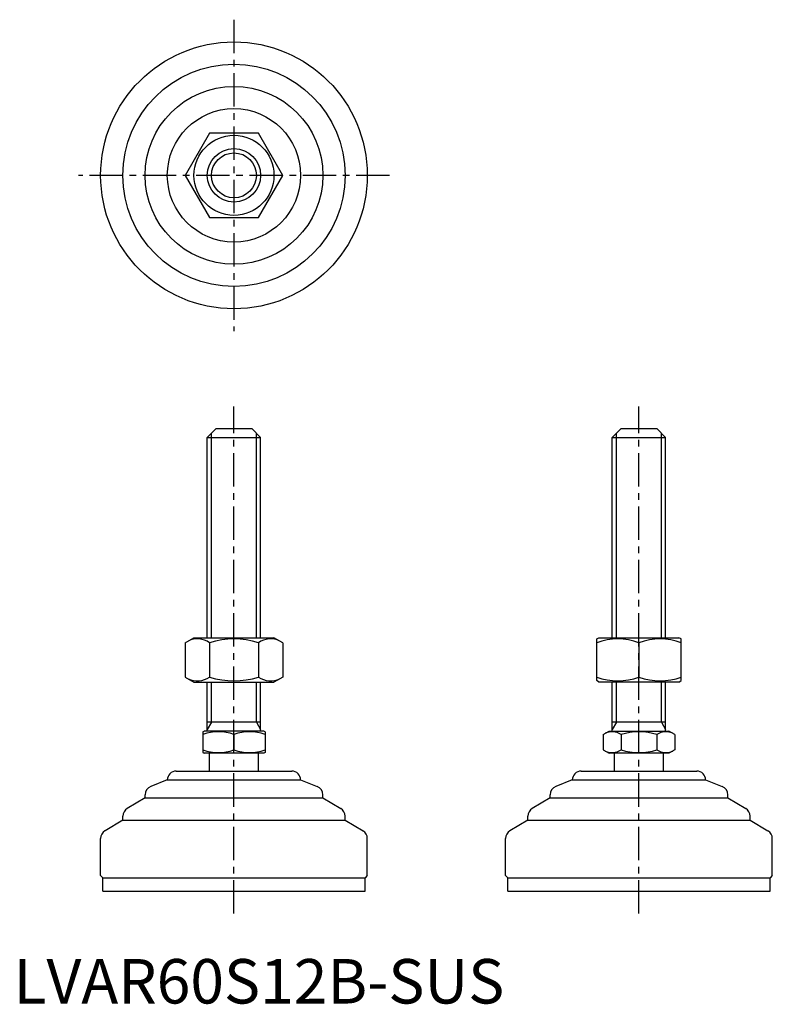
# Model space of a CAD drawing. Extents: x 1 to 171, y 0 to 221.
import ezdxf

# ---------------------------------------------------------------- set-up
doc = ezdxf.new("R2010")
doc.units = 0
doc.header["$LTSCALE"] = 6
doc.linetypes.add('CENTER', pattern=[2, 1.25, -0.25, 0.25, -0.25])
doc.layers.get('0').update_dxf_attribs({"linetype": 'CONTINUOUS'})
doc.layers.add('1', color=1, linetype='CENTER')
doc.layers.add('3', color=3, linetype='CONTINUOUS')
doc.styles.add('STANDARD1', font='txt')

msp = doc.modelspace()

# ---------------------------------------------------------------- linework, layer by layer
for p, q in [((44.12, 195.72), (38.63, 186.22)), ((55.09, 195.72), (44.12, 195.72)), ((60.57, 186.22), (55.09, 195.72)), ((38.63, 186.22), (44.12, 176.72)), ((55.09, 176.72), (60.57, 186.22)), ((44.12, 176.72), (55.09, 176.72)), ((45.6, 129.26), (43.6, 127.26)), ((45.6, 129.26), (53.6, 129.26)), ((53.6, 129.26), (55.6, 127.26)), ((136.73, 129.26), (134.73, 127.26)), ((136.73, 129.26), (144.73, 129.26)), ((144.73, 129.26), (146.73, 127.26)), ((43.6, 127.26), (55.6, 127.26)), ((43.6, 82.26), (43.6, 127.26)), ((55.6, 82.26), (55.6, 127.26)), ((134.73, 127.26), (146.73, 127.26)), ((134.73, 82.26), (134.73, 127.26)), ((146.73, 82.26), (146.73, 127.26)), ((38.63, 81.13), (40.6, 82.26)), ((40.6, 82.26), (58.6, 82.26)), ((60.57, 81.13), (58.6, 82.26)), ((131.23, 81.98), (131.73, 82.26)), ((131.23, 72.62), (131.23, 81.98)), ((131.73, 82.26), (149.73, 82.26)), ((150.23, 81.98), (149.73, 82.26)), ((150.23, 72.62), (150.23, 81.98)), ((38.63, 81.13), (38.63, 73.4)), ((44.12, 81.13), (44.12, 73.4)), ((55.09, 81.13), (55.09, 73.4)), ((60.57, 81.13), (60.57, 73.4)), ((140.73, 81.13), (140.73, 73.4)), ((38.63, 73.4), (40.6, 72.26)), ((60.57, 73.4), (58.6, 72.26)), ((40.6, 72.26), (58.6, 72.26)), ((43.6, 61.26), (43.6, 72.26)), ((55.6, 61.26), (55.6, 72.26)), ((131.73, 72.26), (131.23, 72.62)), ((149.73, 72.26), (131.73, 72.26)), ((134.73, 61.26), (134.73, 72.26)), ((146.73, 61.26), (146.73, 72.26)), ((149.73, 72.26), (150.23, 72.62)), ((55.6, 63.26), (43.6, 63.26)), ((146.73, 63.26), (134.73, 63.26)), ((42.6, 61.11), (42.87, 61.26)), ((42.6, 61.11), (42.6, 56.42)), ((56.34, 61.26), (42.87, 61.26)), ((49.6, 60.48), (49.6, 57.05)), ((56.6, 61.11), (56.34, 61.26)), ((56.6, 61.11), (56.6, 56.42)), ((132.65, 60.48), (134, 61.26)), ((132.65, 60.48), (132.65, 57.05)), ((134, 61.26), (147.46, 61.26)), ((136.69, 60.48), (136.69, 57.05)), ((144.77, 60.48), (144.77, 57.05)), ((148.82, 60.48), (147.46, 61.26)), ((148.82, 60.48), (148.82, 57.05)), ((42.6, 56.42), (42.87, 56.26)), ((56.34, 56.26), (42.87, 56.26)), ((44.1, 52.26), (44.1, 56.26)), ((55.1, 52.26), (55.1, 56.26)), ((56.6, 56.42), (56.34, 56.26)), ((132.65, 57.05), (134, 56.26)), ((147.46, 56.26), (134, 56.26)), ((135.23, 52.26), (135.23, 56.26)), ((146.23, 52.26), (146.23, 56.26)), ((148.82, 57.05), (147.46, 56.26)), ((36.6, 52.26), (62.6, 52.26)), ((127.73, 52.26), (153.73, 52.26)), ((34.6, 50.26), (30.86, 48.77)), ((34.6, 50.26), (34.6, 50.26)), ((34.6, 50.26), (64.6, 50.26)), ((64.6, 50.26), (68.35, 48.77)), ((64.6, 50.26), (64.6, 50.26)), ((125.73, 50.26), (121.99, 48.77)), ((125.73, 50.26), (155.73, 50.26)), ((125.73, 50.26), (125.73, 50.26)), ((155.73, 50.26), (155.73, 50.26)), ((155.73, 50.26), (159.48, 48.77)), ((29.6, 46.26), (29.6, 46.91)), ((69.6, 46.26), (69.6, 46.91)), ((120.73, 46.26), (120.73, 46.91)), ((160.73, 46.26), (160.73, 46.91)), ((29.6, 46.26), (25.58, 43.85)), ((29.6, 46.26), (69.6, 46.26)), ((69.6, 46.26), (73.63, 43.85)), ((120.73, 46.26), (116.7, 43.85)), ((120.73, 46.26), (160.73, 46.26)), ((160.73, 46.26), (164.76, 43.85)), ((24.6, 41.26), (24.6, 42.13)), ((74.6, 41.26), (74.6, 42.13)), ((115.73, 41.26), (115.73, 42.13)), ((165.73, 41.26), (165.73, 42.13)), ((24.6, 41.26), (20.58, 38.85)), ((24.6, 41.26), (74.6, 41.26)), ((74.6, 41.26), (78.63, 38.85)), ((115.73, 41.26), (111.7, 38.85)), ((115.73, 41.26), (165.73, 41.26)), ((165.73, 41.26), (169.76, 38.85)), ((19.6, 28.76), (19.6, 37.13)), ((79.6, 28.76), (79.6, 37.13)), ((110.73, 28.76), (110.73, 37.13)), ((170.73, 28.76), (170.73, 37.13)), ((19.6, 28.76), (20.1, 28.26)), ((20.1, 25.26), (20.1, 28.26)), ((20.1, 28.26), (79.1, 28.26)), ((79.6, 28.76), (79.1, 28.26)), ((79.1, 25.26), (79.1, 28.26)), ((110.73, 28.76), (111.23, 28.26)), ((111.23, 28.26), (170.23, 28.26)), ((111.23, 25.26), (111.23, 28.26)), ((170.73, 28.76), (170.23, 28.26)), ((170.23, 25.26), (170.23, 28.26)), ((20.1, 25.26), (79.1, 25.26)), ((111.23, 25.26), (170.23, 25.26))]:
    msp.add_line(p, q)
for radius in [30, 25, 20, 15, 9, 6]:
    msp.add_circle((49.6, 186.22), radius)
for centre, radius, start, end in [((41.38, 77.12), 4.86, 55.6158, 115.6158), ((49.6, 63.82), 18.15, 72.412, 107.588), ((57.83, 77.12), 4.86, 64.3842, 124.3842), ((135.98, 68.26), 13.72, 69.7438, 110.2562), ((145.48, 68.26), 13.72, 69.7438, 110.2562), ((41.38, 77.41), 4.86, 244.3842, 304.3842), ((49.6, 90.7), 18.15, 252.412, 287.588), ((57.83, 77.41), 4.86, 235.6158, 295.6158), ((135.98, 86.27), 13.72, 249.7438, 290.2562), ((145.48, 86.27), 13.72, 249.7438, 290.2562), ((46.1, 51), 10.11, 69.7438, 110.2562), ((53.1, 51), 10.11, 69.7438, 110.2562), ((134.67, 57.53), 3.58, 55.6158, 115.6158), ((140.73, 47.73), 13.37, 72.412, 107.588), ((146.79, 57.53), 3.58, 64.3842, 124.3842), ((46.1, 66.53), 10.11, 249.7438, 290.2562), ((53.1, 66.53), 10.11, 249.7438, 290.2562), ((134.67, 60), 3.58, 244.3842, 304.3842), ((140.73, 69.79), 13.37, 252.412, 287.588), ((146.79, 60), 3.58, 235.6158, 295.6158), ((36.6, 50.26), 2, 90, 180), ((62.6, 50.26), 2, 0, 90), ((127.73, 50.26), 2, 90, 180), ((153.73, 50.26), 2, 0, 90), ((31.6, 46.91), 2, 111.8014, 180), ((67.6, 46.91), 2, 360, 68.1986), ((122.73, 46.91), 2, 111.8014, 180), ((158.73, 46.91), 2, 360, 68.1986), ((26.6, 42.13), 2, 120.9638, 180), ((72.6, 42.13), 2, 0, 59.0362), ((117.73, 42.13), 2, 120.9638, 180), ((163.73, 42.13), 2, 0, 59.0362), ((21.6, 37.13), 2, 120.9638, 180), ((77.6, 37.13), 2, 360, 59.0362), ((112.73, 37.13), 2, 120.9638, 180), ((168.73, 37.13), 2, 360, 59.0362)]:
    msp.add_arc(centre, radius, start, end)
at = {"layer": '1'}
for p, q in [((49.6, 221.22), (49.6, 151.22)), ((84.6, 186.22), (14.6, 186.22)), ((49.6, 20.26), (49.6, 134.26)), ((140.73, 20.26), (140.73, 134.26))]:
    msp.add_line(p, q, dxfattribs=at)
at = {"layer": '3'}
for p, q in [((44.55, 82.26), (44.55, 128.21)), ((54.66, 82.26), (54.66, 128.21)), ((135.68, 82.26), (135.68, 128.21)), ((145.79, 82.26), (145.79, 128.21)), ((44.55, 63.26), (44.55, 72.26)), ((54.66, 63.26), (54.66, 72.26)), ((135.68, 63.26), (135.68, 72.26)), ((145.79, 63.26), (145.79, 72.26)), ((44.55, 63.26), (43.6, 61.62)), ((54.66, 63.26), (55.6, 61.62)), ((135.68, 63.26), (134.73, 61.62)), ((145.79, 63.26), (146.73, 61.62))]:
    msp.add_line(p, q, dxfattribs=at)
msp.add_circle((49.6, 186.22), 5.05, dxfattribs=at)

# ---------------------------------------------------------------- texts
at = {"color": 3, "style": 'STANDARD1'}
msp.add_text('LVAR60S12B-SUS', height=10, dxfattribs=at).set_placement((0, 0))

doc.saveas('drawing.dxf')
